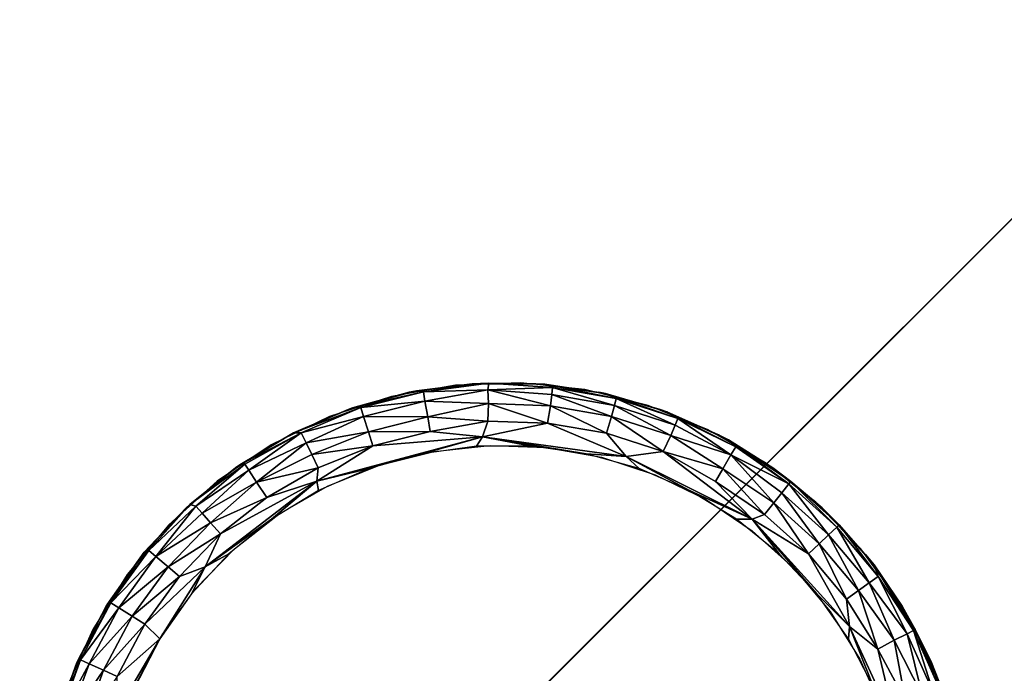
# Model space of a CAD drawing. Units: inches. Extents: x -13 to 14.7, y -39 to 39.
# Drawn here: x -12.2 to -11.2, y -37.7 to -37 of the extents above; entities that cross this region are included whole.
import ezdxf

# ---------------------------------------------------------------- set-up
doc = ezdxf.new("R2010")
doc.units = ezdxf.units.IN
doc.header["$MEASUREMENT"] = 0
for name, color, linetype in [('SEAT-BASE', 5, 'Continuous'), ('SEAT-GLIDE', 5, 'Continuous'), ('SEAT-SEAT', 5, 'Continuous')]:
    doc.layers.add(name, color=color, linetype=linetype)

msp = doc.modelspace()

# ---------------------------------------------------------------- linework, layer by layer
at = {"layer": 'SEAT-BASE'}
for points, invisible_edges in [([(-10.24003, -15.75, 7.42), (-12.9812, -38.991, 7.42), (-12.98103, -13.00883, 7.42)], 3), ([(-10.24003, -36.25, 6.545), (-12.74003, -13.25, 6.545), (-12.74003, -38.75, 6.545)], 1), ([(-10.24003, -36.25, 7.42), (-12.9812, -38.991, 7.42), (-10.24003, -15.75, 7.42)], 2), ([(13.00129, -38.9911, 7.42), (-12.9812, -38.991, 7.42), (-10.24003, -36.25, 7.42)], 13), ([(-12.74003, -38.75, 6.63875), (-12.9812, -38.991, 7.42), (-10.24003, -36.25, 7.42)], 13), ([(-12.9812, -38.991, 7.42), (-10.24003, -36.25, 7.42), (-12.74003, -38.75, 6.63875)], 14), ([(10.25998, -36.25, 6.545), (-12.74003, -38.75, 6.545), (12.75998, -38.75, 6.545)], 1), ([(-10.24003, -36.25, 6.545), (-12.74003, -38.75, 6.545), (10.25998, -36.25, 6.545)], 2), ([(-12.74003, -38.75, 6.63875), (-10.24003, -36.25, 7.42), (-10.24003, -36.25, 6.545)], 13), ([(-12.74003, -38.75, 6.63875), (-10.24003, -36.25, 7.42), (-10.24003, -36.25, 6.545)], 13), ([(-12.74003, -38.75, 6.63875), (-10.24003, -36.25, 6.545), (-12.74003, -38.75, 6.545)], 1), ([(-10.24003, -36.25, 6.545), (-12.74003, -38.75, 6.545), (-12.74003, -38.75, 6.63875)], 12), ([(-10.9425, -37, 6.545), (-10.9425, -39, 6.545), (-12.9425, -37, 6.545)], 2), ([(-12.9425, -37, 6.545), (-10.9425, -39, 6.545), (-12.9425, -39, 6.545)], 1), ([(-10.9425, -38.67901, 0.42), (-10.9425, -37, 0.42), (-12.6215, -38.67901, 0.42)], 2), ([(-12.6215, -38.67901, 0.42), (-10.9425, -37, 0.42), (-12.6215, -37, 0.42)], 1)]:
    msp.add_3dface(points, dxfattribs=dict(at, invisible_edges=invisible_edges))
at = {"layer": 'SEAT-GLIDE'}
for points, invisible_edges in [([(-11.82065, -37.40772, 0.42), (-11.63572, -37.40126, 0.42), (-11.75951, -37.39694, 0.42)], 3), ([(-11.75951, -37.39694, 0.42), (-11.63572, -37.40126, 0.42), (-11.69747, -37.39477, 0.42)], 1), ([(-11.8797, -37.42691, 0.42), (-11.57549, -37.41628, 0.42), (-11.82065, -37.40772, 0.42)], 3), ([(-11.82065, -37.40772, 0.42), (-11.57549, -37.41628, 0.42), (-11.63572, -37.40126, 0.42)], 13), ([(-11.8797, -37.42691, 0.42), (-11.51792, -37.43954, 0.42), (-11.57549, -37.41628, 0.42)], 13), ([(-11.9355, -37.45412, 0.42), (-11.51792, -37.43954, 0.42), (-11.8797, -37.42691, 0.42)], 3), ([(-11.9355, -37.45412, 0.42), (-11.46416, -37.47058, 0.42), (-11.51792, -37.43954, 0.42)], 13), ([(-11.50827, -37.4444, 0.42), (-11.45638, -37.47595, 0.42), (-11.45638, -37.47595, 0.06)], 2), ([(-11.98697, -37.48884, 0.42), (-11.46416, -37.47058, 0.42), (-11.9355, -37.45412, 0.42)], 3), ([(-11.67275, -37.45661), (-11.77985, -37.46035), (-11.72643, -37.45474)], 1), ([(-11.61986, -37.46594), (-11.77985, -37.46035), (-11.67275, -37.45661)], 3), ([(-11.61986, -37.46594), (-11.83197, -37.47335), (-11.77985, -37.46035)], 13), ([(-11.56877, -37.48254), (-11.83197, -37.47335), (-11.61986, -37.46594)], 3), ([(-11.98697, -37.48884, 0.42), (-11.41524, -37.5088, 0.42), (-11.46416, -37.47058, 0.42)], 13), ([(-11.56877, -37.48254), (-11.88177, -37.49347), (-11.83197, -37.47335)], 13), ([(-11.5205, -37.50608), (-11.88177, -37.49347), (-11.56877, -37.48254)], 3), ([(-11.45638, -37.47595, 0.06), (-11.45638, -37.47595, 0.42), (-11.40926, -37.51428, 0.42)], 1), ([(-12.0331, -37.53038, 0.42), (-11.41524, -37.5088, 0.42), (-11.98697, -37.48884, 0.42)], 3), ([(-11.5205, -37.50608), (-11.92829, -37.52032), (-11.88177, -37.49347)], 13), ([(-12.0331, -37.53038, 0.42), (-11.37211, -37.55346, 0.42), (-11.41524, -37.5088, 0.42)], 13), ([(-11.47597, -37.53612), (-11.92829, -37.52032), (-11.5205, -37.50608)], 3), ([(-11.47597, -37.53612), (-11.97061, -37.55339), (-11.92829, -37.52032)], 13), ([(-12.07301, -37.57794, 0.42), (-11.37211, -37.55346, 0.42), (-12.0331, -37.53038, 0.42)], 3), ([(-11.43605, -37.57206), (-11.97061, -37.55339), (-11.47597, -37.53612)], 3), ([(-12.09217, -37.60656, 0.05685), (-12.09321, -37.60829, 0.42), (-12.05819, -37.55867, 0.42)], 1), ([(-12.07301, -37.57794, 0.42), (-11.33562, -37.60369, 0.42), (-11.37211, -37.55346, 0.42)], 13), ([(-11.43605, -37.57206), (-12.00792, -37.59203), (-11.97061, -37.55339)], 13), ([(-11.36781, -37.55867, 0.42), (-11.33278, -37.60829, 0.42), (-11.33278, -37.60829, 0.06)], 2), ([(-12.10591, -37.63059, 0.42), (-11.33562, -37.60369, 0.42), (-12.07301, -37.57794, 0.42)], 3), ([(-11.40153, -37.61321), (-12.00792, -37.59203), (-11.43605, -37.57206)], 3), ([(-11.40153, -37.61321), (-12.0395, -37.63548), (-12.00792, -37.59203)], 13), ([(-12.12116, -37.66221, 0.42), (-12.09321, -37.60829, 0.42), (-12.09217, -37.60656, 0.05685)], 2), ([(-12.10591, -37.63059, 0.42), (-11.30647, -37.65851, 0.42), (-11.33562, -37.60369, 0.42)], 13), ([(-11.37306, -37.65876), (-12.0395, -37.63548), (-11.40153, -37.61321)], 3), ([(-11.33278, -37.60829, 0.06), (-11.33278, -37.60829, 0.42), (-11.30484, -37.66221, 0.42)], 1), ([(-12.13116, -37.6873, 0.42), (-11.30647, -37.65851, 0.42), (-12.10591, -37.63059, 0.42)], 3), ([(-11.37306, -37.65876), (-12.06471, -37.68291), (-12.0395, -37.63548)], 13), ([(-11.28524, -37.71685, 0.42), (-11.30647, -37.65851, 0.42), (-12.13116, -37.6873, 0.42)], 14), ([(-11.35122, -37.70782), (-12.06471, -37.68291), (-11.37306, -37.65876)], 3)]:
    msp.add_3dface(points, dxfattribs=dict(at, invisible_edges=invisible_edges))
for points in [[(-11.7965, -37.40229, 0.05735), (-11.80354, -37.40381, 0.42), (-11.74337, -37.39554, 0.06)], [(-11.80354, -37.40381, 0.42), (-11.74337, -37.39554, 0.42), (-11.74337, -37.39554, 0.06)], [(-11.78993, -37.40342, 0.04341), (-11.7965, -37.40229, 0.05735), (-11.72745, -37.39506, 0.05307)], [(-11.74337, -37.39554, 0.06), (-11.72745, -37.39506, 0.05307), (-11.7965, -37.40229, 0.05735)], [(-11.78993, -37.40342, 0.04341), (-11.72745, -37.39506, 0.05307), (-11.72846, -37.40147, 0.03163)], [(-11.674, -37.39606, 0.05741), (-11.72745, -37.39506, 0.05307), (-11.74337, -37.39554, 0.06)], [(-11.74337, -37.39554, 0.06), (-11.68263, -37.39554, 0.42), (-11.674, -37.39606, 0.05741)], [(-11.74337, -37.39554, 0.06), (-11.74337, -37.39554, 0.42), (-11.68263, -37.39554, 0.42)], [(-11.72846, -37.40147, 0.03163), (-11.72745, -37.39506, 0.05307), (-11.66674, -37.39911, 0.04342)], [(-11.72846, -37.40147, 0.03163), (-11.66674, -37.39911, 0.04342), (-11.6675, -37.40588, 0.02812)], [(-11.72745, -37.39506, 0.05307), (-11.674, -37.39606, 0.05741), (-11.66674, -37.39911, 0.04342)], [(-11.68263, -37.39554, 0.42), (-11.62246, -37.40381, 0.42), (-11.61621, -37.40501, 0.05725)], [(-11.674, -37.39606, 0.05741), (-11.68263, -37.39554, 0.42), (-11.61621, -37.40501, 0.05725)], [(-11.66674, -37.39911, 0.04342), (-11.674, -37.39606, 0.05741), (-11.60591, -37.40984, 0.0434)], [(-11.674, -37.39606, 0.05741), (-11.61621, -37.40501, 0.05725), (-11.60591, -37.40984, 0.0434)], [(-11.6675, -37.40588, 0.02812), (-11.66674, -37.39911, 0.04342), (-11.6076, -37.41644, 0.02811)], [(-11.66674, -37.39911, 0.04342), (-11.60591, -37.40984, 0.0434), (-11.6076, -37.41644, 0.02811)], [(-11.85791, -37.41866, 0.05719), (-11.86202, -37.4202, 0.42), (-11.80354, -37.40381, 0.42)], [(-11.85791, -37.41866, 0.05719), (-11.80354, -37.40381, 0.42), (-11.7965, -37.40229, 0.05735)], [(-11.85791, -37.41866, 0.05719), (-11.7965, -37.40229, 0.05735), (-11.78993, -37.40342, 0.04341)], [(-11.84986, -37.41837, 0.04341), (-11.85791, -37.41866, 0.05719), (-11.78993, -37.40342, 0.04341)], [(-11.84986, -37.41837, 0.04341), (-11.78993, -37.40342, 0.04341), (-11.78857, -37.4123, 0.02448)], [(-11.78857, -37.4123, 0.02448), (-11.78993, -37.40342, 0.04341), (-11.72846, -37.40147, 0.03163)], [(-11.78857, -37.4123, 0.02448), (-11.72846, -37.40147, 0.03163), (-11.72801, -37.41454, 0.01529)], [(-11.72846, -37.40147, 0.03163), (-11.6675, -37.40588, 0.02812), (-11.66872, -37.41658, 0.01529)], [(-11.72801, -37.41454, 0.01529), (-11.72846, -37.40147, 0.03163), (-11.66872, -37.41658, 0.01529)], [(-11.66872, -37.41658, 0.01529), (-11.6675, -37.40588, 0.02812), (-11.61029, -37.42687, 0.01529)], [(-11.6675, -37.40588, 0.02812), (-11.6076, -37.41644, 0.02811), (-11.61029, -37.42687, 0.01529)], [(-11.61621, -37.40501, 0.05725), (-11.62246, -37.40381, 0.42), (-11.56398, -37.4202, 0.42)], [(-11.61621, -37.40501, 0.05725), (-11.56398, -37.4202, 0.42), (-11.55746, -37.4224, 0.05724)], [(-11.60591, -37.40984, 0.0434), (-11.61621, -37.40501, 0.05725), (-11.54715, -37.42892, 0.0434)], [(-11.61621, -37.40501, 0.05725), (-11.55746, -37.4224, 0.05724), (-11.54715, -37.42892, 0.0434)], [(-11.90674, -37.44252, 0.03933), (-11.91428, -37.44255, 0.05715), (-11.84986, -37.41837, 0.04341)], [(-11.91428, -37.44255, 0.05715), (-11.85791, -37.41866, 0.05719), (-11.84986, -37.41837, 0.04341)], [(-11.91428, -37.44255, 0.05715), (-11.86202, -37.4202, 0.42), (-11.85791, -37.41866, 0.05719)], [(-11.90674, -37.44252, 0.03933), (-11.84986, -37.41837, 0.04341), (-11.84729, -37.42697, 0.02448)], [(-11.84729, -37.42697, 0.02448), (-11.84986, -37.41837, 0.04341), (-11.78857, -37.4123, 0.02448)], [(-11.84729, -37.42697, 0.02448), (-11.78857, -37.4123, 0.02448), (-11.78596, -37.42731, 0.01012)], [(-11.78596, -37.42731, 0.01012), (-11.78857, -37.4123, 0.02448), (-11.72801, -37.41454, 0.01529)], [(-11.78596, -37.42731, 0.01012), (-11.72801, -37.41454, 0.01529), (-11.7284, -37.43136, 0.0044)], [(-11.7284, -37.43136, 0.0044), (-11.72801, -37.41454, 0.01529), (-11.67145, -37.43319, 0.0044)], [(-11.72801, -37.41454, 0.01529), (-11.66872, -37.41658, 0.01529), (-11.67145, -37.43319, 0.0044)], [(-11.67145, -37.43319, 0.0044), (-11.66872, -37.41658, 0.01529), (-11.6153, -37.44292, 0.0044)], [(-11.66872, -37.41658, 0.01529), (-11.61029, -37.42687, 0.01529), (-11.6153, -37.44292, 0.0044)], [(-11.61029, -37.42687, 0.01529), (-11.6076, -37.41644, 0.02811), (-11.55387, -37.44518, 0.01528)], [(-11.6076, -37.41644, 0.02811), (-11.60591, -37.40984, 0.0434), (-11.54975, -37.43523, 0.02811)], [(-11.6076, -37.41644, 0.02811), (-11.54975, -37.43523, 0.02811), (-11.55387, -37.44518, 0.01528)], [(-11.60591, -37.40984, 0.0434), (-11.54715, -37.42892, 0.0434), (-11.54975, -37.43523, 0.02811)], [(-11.91428, -37.44255, 0.05715), (-11.91773, -37.4444, 0.42), (-11.86202, -37.4202, 0.42)], [(-11.90207, -37.45213, 0.02132), (-11.90674, -37.44252, 0.03933), (-11.84729, -37.42697, 0.02448)], [(-11.90207, -37.45213, 0.02132), (-11.84729, -37.42697, 0.02448), (-11.84261, -37.44146, 0.01013)], [(-11.84261, -37.44146, 0.01013), (-11.84729, -37.42697, 0.02448), (-11.78596, -37.42731, 0.01012)], [(-11.84261, -37.44146, 0.01013), (-11.78596, -37.42731, 0.01012), (-11.78359, -37.44122, 0.00314)], [(-11.78359, -37.44122, 0.00314), (-11.78596, -37.42731, 0.01012), (-11.7284, -37.43136, 0.0044)], [(-11.6153, -37.44292, 0.0044), (-11.61029, -37.42687, 0.01529), (-11.56107, -37.46038, 0.0044)], [(-11.61029, -37.42687, 0.01529), (-11.55387, -37.44518, 0.01528), (-11.56107, -37.46038, 0.0044)], [(-11.55746, -37.4224, 0.05724), (-11.56398, -37.4202, 0.42), (-11.50827, -37.4444, 0.42)], [(-11.55746, -37.4224, 0.05724), (-11.50827, -37.4444, 0.42), (-11.49861, -37.44932, 0.05747)], [(-11.54715, -37.42892, 0.0434), (-11.55746, -37.4224, 0.05724), (-11.49162, -37.456, 0.04342)], [(-11.55746, -37.4224, 0.05724), (-11.49861, -37.44932, 0.05747), (-11.49162, -37.456, 0.04342)], [(-11.78359, -37.44122, 0.00314), (-11.7284, -37.43136, 0.0044), (-11.73366, -37.44638, -0.00001)], [(-11.7284, -37.43136, 0.0044), (-11.67145, -37.43319, 0.0044), (-11.73366, -37.44638, -0.00001)], [(-11.73366, -37.44638, -0.00001), (-11.67145, -37.43319, 0.0044), (-11.59646, -37.46509, 0)], [(-11.67145, -37.43319, 0.0044), (-11.6153, -37.44292, 0.0044), (-11.59646, -37.46509, 0)], [(-11.55387, -37.44518, 0.01528), (-11.54975, -37.43523, 0.02811), (-11.49629, -37.46367, 0.02448)], [(-11.54975, -37.43523, 0.02811), (-11.54715, -37.42892, 0.0434), (-11.49629, -37.46367, 0.02448)], [(-11.54715, -37.42892, 0.0434), (-11.49162, -37.456, 0.04342), (-11.49629, -37.46367, 0.02448)], [(-11.96962, -37.47595, 0.42), (-11.91773, -37.4444, 0.42), (-11.91428, -37.44255, 0.05715)], [(-11.96547, -37.47298, 0.05717), (-11.96962, -37.47595, 0.42), (-11.91428, -37.44255, 0.05715)], [(-11.96547, -37.47298, 0.05717), (-11.91428, -37.44255, 0.05715), (-11.90674, -37.44252, 0.03933)], [(-11.96064, -37.47241, 0.04342), (-11.96547, -37.47298, 0.05717), (-11.90674, -37.44252, 0.03933)], [(-11.95687, -37.47809, 0.02812), (-11.96064, -37.47241, 0.04342), (-11.90674, -37.44252, 0.03933)], [(-11.95687, -37.47809, 0.02812), (-11.90674, -37.44252, 0.03933), (-11.90207, -37.45213, 0.02132)], [(-11.89675, -37.46338, 0.01012), (-11.90207, -37.45213, 0.02132), (-11.84261, -37.44146, 0.01013)], [(-11.89675, -37.46338, 0.01012), (-11.84261, -37.44146, 0.01013), (-11.83833, -37.45491, 0.00315)], [(-11.73366, -37.44638, -0.00001), (-11.79133, -37.46256), (-11.89177, -37.48877, -0.00001)], [(-11.73366, -37.44638, -0.00001), (-11.89177, -37.48877, -0.00001), (-11.83833, -37.45491, 0.00315)], [(-11.83833, -37.45491, 0.00315), (-11.84261, -37.44146, 0.01013), (-11.78359, -37.44122, 0.00314)], [(-11.78359, -37.44122, 0.00314), (-11.73366, -37.44638, -0.00001), (-11.83833, -37.45491, 0.00315)], [(-11.73927, -37.4554), (-11.79133, -37.46256), (-11.73366, -37.44638, -0.00001)], [(-11.68672, -37.4554), (-11.73927, -37.4554), (-11.73366, -37.44638, -0.00001)], [(-11.63467, -37.46256), (-11.73366, -37.44638, -0.00001), (-11.59646, -37.46509, 0)], [(-11.68672, -37.4554), (-11.73366, -37.44638, -0.00001), (-11.63467, -37.46256)], [(-11.6153, -37.44292, 0.0044), (-11.56107, -37.46038, 0.0044), (-11.59646, -37.46509, 0)], [(-11.56107, -37.46038, 0.0044), (-11.55387, -37.44518, 0.01528), (-11.50393, -37.47684, 0.01012)], [(-11.55387, -37.44518, 0.01528), (-11.49629, -37.46367, 0.02448), (-11.50393, -37.47684, 0.01012)], [(-11.49861, -37.44932, 0.05747), (-11.50827, -37.4444, 0.42), (-11.45638, -37.47595, 0.06)], [(-11.94952, -37.48983, 0.0124), (-11.95687, -37.47809, 0.02812), (-11.90207, -37.45213, 0.02132)], [(-11.94952, -37.48983, 0.0124), (-11.90207, -37.45213, 0.02132), (-11.89675, -37.46338, 0.01012)], [(-11.83833, -37.45491, 0.00315), (-11.89064, -37.47611, 0.00314), (-11.89675, -37.46338, 0.01012)], [(-11.83833, -37.45491, 0.00315), (-11.89177, -37.48877, -0.00001), (-11.89064, -37.47611, 0.00314)], [(-11.49861, -37.44932, 0.05747), (-11.43912, -37.48895, 0.05581), (-11.44112, -37.49134, 0.03933)], [(-11.49162, -37.456, 0.04342), (-11.49861, -37.44932, 0.05747), (-11.44112, -37.49134, 0.03933)], [(-11.45638, -37.47595, 0.06), (-11.43912, -37.48895, 0.05581), (-11.49861, -37.44932, 0.05747)], [(-11.49629, -37.46367, 0.02448), (-11.49162, -37.456, 0.04342), (-11.44112, -37.49134, 0.03933)], [(-11.89675, -37.46338, 0.01012), (-11.89064, -37.47611, 0.00314), (-11.94952, -37.48983, 0.0124)], [(-11.79133, -37.46256), (-11.84193, -37.47673), (-11.89177, -37.48877, -0.00001)], [(-11.63467, -37.46256), (-11.59646, -37.46509, 0), (-11.58407, -37.47673)], [(-11.59646, -37.46509, 0), (-11.56107, -37.46038, 0.0044), (-11.47613, -37.52508, -0.00001)], [(-11.53587, -37.49767), (-11.59646, -37.46509, 0), (-11.47613, -37.52508, -0.00001)], [(-11.58407, -37.47673), (-11.59646, -37.46509, 0), (-11.53587, -37.49767)], [(-11.56107, -37.46038, 0.0044), (-11.50393, -37.47684, 0.01012), (-11.51106, -37.48902, 0.00315)], [(-11.56107, -37.46038, 0.0044), (-11.51106, -37.48902, 0.00315), (-11.47613, -37.52508, -0.00001)], [(-11.50393, -37.47684, 0.01012), (-11.49629, -37.46367, 0.02448), (-11.45549, -37.50946, 0.01013)], [(-11.49629, -37.46367, 0.02448), (-11.44112, -37.49134, 0.03933), (-11.4477, -37.49975, 0.02132)], [(-11.49629, -37.46367, 0.02448), (-11.4477, -37.49975, 0.02132), (-11.45549, -37.50946, 0.01013)], [(-12.00742, -37.5126, 0.03553), (-12.01316, -37.51103, 0.05413), (-11.96064, -37.47241, 0.04342)], [(-12.01316, -37.51103, 0.05413), (-11.96547, -37.47298, 0.05717), (-11.96064, -37.47241, 0.04342)], [(-12.01316, -37.51103, 0.05413), (-11.96962, -37.47595, 0.42), (-11.96547, -37.47298, 0.05717)], [(-12.00742, -37.5126, 0.03553), (-11.96064, -37.47241, 0.04342), (-11.95687, -37.47809, 0.02812)], [(-12.01316, -37.51103, 0.05413), (-12.01673, -37.51428, 0.42), (-11.96962, -37.47595, 0.42)], [(-12.00152, -37.51923, 0.02133), (-12.00742, -37.5126, 0.03553), (-11.95687, -37.47809, 0.02812)], [(-12.00152, -37.51923, 0.02133), (-11.95687, -37.47809, 0.02812), (-11.94952, -37.48983, 0.0124)], [(-11.89064, -37.47611, 0.00314), (-11.93948, -37.50436, 0.00315), (-11.94952, -37.48983, 0.0124)], [(-11.89064, -37.47611, 0.00314), (-11.89177, -37.48877, -0.00001), (-11.93948, -37.50436, 0.00315)], [(-11.84193, -37.47673), (-11.89012, -37.49767), (-11.89177, -37.48877, -0.00001)], [(-11.51106, -37.48902, 0.00315), (-11.50393, -37.47684, 0.01012), (-11.46425, -37.52054, 0.00314)], [(-11.50393, -37.47684, 0.01012), (-11.45549, -37.50946, 0.01013), (-11.46425, -37.52054, 0.00314)], [(-11.45638, -37.47595, 0.06), (-11.40926, -37.51428, 0.42), (-11.40926, -37.51428, 0.06)], [(-11.40926, -37.51428, 0.06), (-11.43912, -37.48895, 0.05581), (-11.45638, -37.47595, 0.06)], [(-11.94952, -37.48983, 0.0124), (-11.99331, -37.52859, 0.01013), (-12.00152, -37.51923, 0.02133)], [(-11.89177, -37.48877, -0.00001), (-11.93502, -37.52497), (-11.99842, -37.57063, 0)], [(-11.89177, -37.48877, -0.00001), (-11.99842, -37.57063, 0), (-11.98392, -37.53914, 0.00315)], [(-11.94952, -37.48983, 0.0124), (-11.93948, -37.50436, 0.00315), (-11.99331, -37.52859, 0.01013)], [(-11.93948, -37.50436, 0.00315), (-11.89177, -37.48877, -0.00001), (-11.98392, -37.53914, 0.00315)], [(-11.89012, -37.49767), (-11.93502, -37.52497), (-11.89177, -37.48877, -0.00001)], [(-11.51106, -37.48902, 0.00315), (-11.46425, -37.52054, 0.00314), (-11.47613, -37.52508, -0.00001)], [(-11.4477, -37.49975, 0.02132), (-11.44112, -37.49134, 0.03933), (-11.403, -37.53998, 0.02133)], [(-11.44112, -37.49134, 0.03933), (-11.43912, -37.48895, 0.05581), (-11.39532, -37.53257, 0.03933)], [(-11.44112, -37.49134, 0.03933), (-11.39532, -37.53257, 0.03933), (-11.403, -37.53998, 0.02133)], [(-11.43912, -37.48895, 0.05581), (-11.393, -37.53048, 0.05581), (-11.39532, -37.53257, 0.03933)], [(-11.40926, -37.51428, 0.06), (-11.393, -37.53048, 0.05581), (-11.43912, -37.48895, 0.05581)], [(-11.53587, -37.49767), (-11.47613, -37.52508, -0.00001), (-11.49098, -37.52497)], [(-11.45549, -37.50946, 0.01013), (-11.4477, -37.49975, 0.02132), (-11.41205, -37.54851, 0.01013)], [(-11.4477, -37.49975, 0.02132), (-11.403, -37.53998, 0.02133), (-11.41205, -37.54851, 0.01013)], [(-12.05664, -37.55673, 0.05695), (-12.01673, -37.51428, 0.42), (-12.01316, -37.51103, 0.05413)], [(-12.05223, -37.55489, 0.04341), (-12.05664, -37.55673, 0.05695), (-12.01316, -37.51103, 0.05413)], [(-12.05223, -37.55489, 0.04341), (-12.01316, -37.51103, 0.05413), (-12.00742, -37.5126, 0.03553)], [(-12.04549, -37.56082, 0.02448), (-12.05223, -37.55489, 0.04341), (-12.00742, -37.5126, 0.03553)], [(-12.04549, -37.56082, 0.02448), (-12.00742, -37.5126, 0.03553), (-12.00152, -37.51923, 0.02133)], [(-11.93948, -37.50436, 0.00315), (-11.98392, -37.53914, 0.00315), (-11.99331, -37.52859, 0.01013)], [(-11.46425, -37.52054, 0.00314), (-11.45549, -37.50946, 0.01013), (-11.42228, -37.55826, 0.00315)], [(-11.45549, -37.50946, 0.01013), (-11.41205, -37.54851, 0.01013), (-11.42228, -37.55826, 0.00315)], [(-12.05664, -37.55673, 0.05695), (-12.05819, -37.55867, 0.42), (-12.01673, -37.51428, 0.42)], [(-12.00152, -37.51923, 0.02133), (-11.99331, -37.52859, 0.01013), (-12.04549, -37.56082, 0.02448)], [(-11.46425, -37.52054, 0.00314), (-11.42228, -37.55826, 0.00315), (-11.47613, -37.52508, -0.00001)], [(-11.40926, -37.51428, 0.06), (-11.40926, -37.51428, 0.42), (-11.36781, -37.55867, 0.42)], [(-11.40926, -37.51428, 0.06), (-11.36781, -37.55867, 0.42), (-11.3595, -37.56879, 0.05751)], [(-11.3595, -37.56879, 0.05751), (-11.393, -37.53048, 0.05581), (-11.40926, -37.51428, 0.06)], [(-11.99331, -37.52859, 0.01013), (-12.03385, -37.57063, 0.01013), (-12.04549, -37.56082, 0.02448)], [(-11.99331, -37.52859, 0.01013), (-11.98392, -37.53914, 0.00315), (-12.03385, -37.57063, 0.01013)], [(-11.93502, -37.52497), (-11.97578, -37.55813), (-11.99842, -37.57063, 0)], [(-11.49098, -37.52497), (-11.47613, -37.52508, -0.00001), (-11.45022, -37.55813)], [(-11.41435, -37.59653), (-11.47613, -37.52508, -0.00001), (-11.38305, -37.62761, 0)], [(-11.47613, -37.52508, -0.00001), (-11.42228, -37.55826, 0.00315), (-11.38305, -37.62761, 0)], [(-11.45022, -37.55813), (-11.47613, -37.52508, -0.00001), (-11.41435, -37.59653)], [(-11.39532, -37.53257, 0.03933), (-11.393, -37.53048, 0.05581), (-11.35568, -37.57977, 0.03934)], [(-11.393, -37.53048, 0.05581), (-11.3595, -37.56879, 0.05751), (-11.35568, -37.57977, 0.03934)], [(-11.98392, -37.53914, 0.00315), (-12.02309, -37.57977, 0.00315), (-12.03385, -37.57063, 0.01013)], [(-11.98392, -37.53914, 0.00315), (-11.99842, -37.57063, 0), (-12.02309, -37.57977, 0.00315)], [(-11.41205, -37.54851, 0.01013), (-11.403, -37.53998, 0.02133), (-11.37449, -37.59323, 0.01013)], [(-11.403, -37.53998, 0.02133), (-11.39532, -37.53257, 0.03933), (-11.36433, -37.58604, 0.02132)], [(-11.403, -37.53998, 0.02133), (-11.36433, -37.58604, 0.02132), (-11.37449, -37.59323, 0.01013)], [(-11.39532, -37.53257, 0.03933), (-11.35568, -37.57977, 0.03934), (-11.36433, -37.58604, 0.02132)], [(-11.42228, -37.55826, 0.00315), (-11.41205, -37.54851, 0.01013), (-11.38597, -37.60146, 0.00314)], [(-11.41205, -37.54851, 0.01013), (-11.37449, -37.59323, 0.01013), (-11.38597, -37.60146, 0.00314)], [(-12.09217, -37.60656, 0.05685), (-12.05664, -37.55673, 0.05695), (-12.05223, -37.55489, 0.04341)], [(-12.08854, -37.60488, 0.04341), (-12.09217, -37.60656, 0.05685), (-12.05223, -37.55489, 0.04341)], [(-12.09217, -37.60656, 0.05685), (-12.05819, -37.55867, 0.42), (-12.05664, -37.55673, 0.05695)], [(-12.08854, -37.60488, 0.04341), (-12.05223, -37.55489, 0.04341), (-12.04549, -37.56082, 0.02448)], [(-11.97578, -37.55813), (-12.01165, -37.59653), (-11.99842, -37.57063, 0)], [(-11.42228, -37.55826, 0.00315), (-11.38597, -37.60146, 0.00314), (-11.38305, -37.62761, 0)], [(-11.3595, -37.56879, 0.05751), (-11.36781, -37.55867, 0.42), (-11.33278, -37.60829, 0.06)], [(-12.08104, -37.60981, 0.02448), (-12.08854, -37.60488, 0.04341), (-12.04549, -37.56082, 0.02448)], [(-12.04549, -37.56082, 0.02448), (-12.03385, -37.57063, 0.01013), (-12.08104, -37.60981, 0.02448)], [(-11.3595, -37.56879, 0.05751), (-11.32022, -37.63066, 0.05581), (-11.32203, -37.63158, 0.04341)], [(-11.35568, -37.57977, 0.03934), (-11.3595, -37.56879, 0.05751), (-11.32203, -37.63158, 0.04341)], [(-11.33278, -37.60829, 0.06), (-11.32022, -37.63066, 0.05581), (-11.3595, -37.56879, 0.05751)], [(-12.03385, -37.57063, 0.01013), (-12.06815, -37.6179, 0.01013), (-12.08104, -37.60981, 0.02448)], [(-12.03385, -37.57063, 0.01013), (-12.02309, -37.57977, 0.00315), (-12.06815, -37.6179, 0.01013)], [(-11.99842, -37.57063, 0), (-12.04195, -37.63946), (-12.05622, -37.62546, 0.00314)], [(-12.02309, -37.57977, 0.00315), (-11.99842, -37.57063, 0), (-12.05622, -37.62546, 0.00314)], [(-11.99842, -37.57063, 0), (-12.01165, -37.59653), (-12.04195, -37.63946)], [(-12.02309, -37.57977, 0.00315), (-12.05622, -37.62546, 0.00314), (-12.06815, -37.6179, 0.01013)], [(-11.37449, -37.59323, 0.01013), (-11.36433, -37.58604, 0.02132), (-11.34052, -37.64083, 0.0124)], [(-11.36433, -37.58604, 0.02132), (-11.35568, -37.57977, 0.03934), (-11.32807, -37.63475, 0.02812)], [(-11.36433, -37.58604, 0.02132), (-11.32807, -37.63475, 0.02812), (-11.34052, -37.64083, 0.0124)], [(-11.35568, -37.57977, 0.03934), (-11.32203, -37.63158, 0.04341), (-11.32807, -37.63475, 0.02812)], [(-11.41435, -37.59653), (-11.38305, -37.62761, 0), (-11.38405, -37.63946)], [(-11.38597, -37.60146, 0.00314), (-11.37449, -37.59323, 0.01013), (-11.35602, -37.64929, 0.00314)], [(-11.37449, -37.59323, 0.01013), (-11.34052, -37.64083, 0.0124), (-11.35602, -37.64929, 0.00314)], [(-12.12018, -37.66005, 0.05666), (-12.12116, -37.66221, 0.42), (-12.09217, -37.60656, 0.05685)], [(-12.12018, -37.66005, 0.05666), (-12.09217, -37.60656, 0.05685), (-12.08854, -37.60488, 0.04341)], [(-12.11754, -37.65942, 0.04342), (-12.12018, -37.66005, 0.05666), (-12.08854, -37.60488, 0.04341)], [(-12.11754, -37.65942, 0.04342), (-12.08854, -37.60488, 0.04341), (-12.08104, -37.60981, 0.02448)], [(-11.38597, -37.60146, 0.00314), (-11.35602, -37.64929, 0.00314), (-11.38305, -37.62761, 0)], [(-12.08104, -37.60981, 0.02448), (-12.10943, -37.66327, 0.02449), (-12.11754, -37.65942, 0.04342)], [(-12.08104, -37.60981, 0.02448), (-12.06815, -37.6179, 0.01013), (-12.10943, -37.66327, 0.02449)], [(-11.33278, -37.60829, 0.06), (-11.30484, -37.66221, 0.42), (-11.30484, -37.66221, 0.06)], [(-11.30484, -37.66221, 0.06), (-11.32022, -37.63066, 0.05581), (-11.33278, -37.60829, 0.06)], [(-12.06815, -37.6179, 0.01013), (-12.09553, -37.66949, 0.01012), (-12.10943, -37.66327, 0.02449)], [(-12.06815, -37.6179, 0.01013), (-12.05622, -37.62546, 0.00314), (-12.09553, -37.66949, 0.01012)], [(-12.05622, -37.62546, 0.00314), (-12.08266, -37.67531, 0.00314), (-12.09553, -37.66949, 0.01012)], [(-12.05622, -37.62546, 0.00314), (-12.04195, -37.63946), (-12.08266, -37.67531, 0.00314)], [(-11.38405, -37.63946), (-11.38305, -37.62761, 0), (-11.35987, -37.68612)], [(-11.35987, -37.68612), (-11.38305, -37.62761, 0), (-11.33743, -37.72676, 0)], [(-11.38305, -37.62761, 0), (-11.35602, -37.64929, 0.00314), (-11.33743, -37.72676, 0)], [(-11.34052, -37.64083, 0.0124), (-11.32807, -37.63475, 0.02812), (-11.31347, -37.6939, 0.01529)], [(-11.32807, -37.63475, 0.02812), (-11.32203, -37.63158, 0.04341), (-11.30332, -37.69031, 0.02811)], [(-11.32807, -37.63475, 0.02812), (-11.30332, -37.69031, 0.02811), (-11.31347, -37.6939, 0.01529)], [(-11.32203, -37.63158, 0.04341), (-11.32022, -37.63066, 0.05581), (-11.2969, -37.68802, 0.04341)], [(-11.32203, -37.63158, 0.04341), (-11.2969, -37.68802, 0.04341), (-11.30332, -37.69031, 0.02811)], [(-11.32022, -37.63066, 0.05581), (-11.29497, -37.68735, 0.05581), (-11.2969, -37.68802, 0.04341)], [(-11.30484, -37.66221, 0.06), (-11.29497, -37.68735, 0.05581), (-11.32022, -37.63066, 0.05581)], [(-12.04195, -37.63946), (-12.06612, -37.68612), (-12.08311, -37.70996, 0)], [(-12.04195, -37.63946), (-12.08311, -37.70996, 0), (-12.08266, -37.67531, 0.00314)], [(-11.35602, -37.64929, 0.00314), (-11.34052, -37.64083, 0.0124), (-11.32959, -37.69873, 0.0044)], [(-11.34052, -37.64083, 0.0124), (-11.31347, -37.6939, 0.01529), (-11.32959, -37.69873, 0.0044)], [(-11.35602, -37.64929, 0.00314), (-11.32959, -37.69873, 0.0044), (-11.33743, -37.72676, 0)], [(-12.14118, -37.71841, 0.0567), (-12.1415, -37.71944, 0.42), (-12.12116, -37.66221, 0.42)], [(-12.13867, -37.71748, 0.04342), (-12.14118, -37.71841, 0.0567), (-12.11754, -37.65942, 0.04342)], [(-12.14118, -37.71841, 0.0567), (-12.12018, -37.66005, 0.05666), (-12.11754, -37.65942, 0.04342)], [(-12.14118, -37.71841, 0.0567), (-12.12116, -37.66221, 0.42), (-12.12018, -37.66005, 0.05666)], [(-12.11754, -37.65942, 0.04342), (-12.10943, -37.66327, 0.02449), (-12.13867, -37.71748, 0.04342)], [(-12.10943, -37.66327, 0.02449), (-12.1301, -37.72015, 0.02449), (-12.13867, -37.71748, 0.04342)], [(-12.10943, -37.66327, 0.02449), (-12.09553, -37.66949, 0.01012), (-12.1301, -37.72015, 0.02449)], [(-11.30484, -37.66221, 0.06), (-11.2845, -37.71944, 0.42), (-11.2845, -37.71944, 0.06)], [(-11.30484, -37.66221, 0.06), (-11.30484, -37.66221, 0.42), (-11.2845, -37.71944, 0.42)], [(-11.2845, -37.71944, 0.06), (-11.29497, -37.68735, 0.05581), (-11.30484, -37.66221, 0.06)], [(-12.09553, -37.66949, 0.01012), (-12.11547, -37.72438, 0.01012), (-12.1301, -37.72015, 0.02449)], [(-12.09553, -37.66949, 0.01012), (-12.08266, -37.67531, 0.00314), (-12.11547, -37.72438, 0.01012)]]:
    msp.add_3dface(points, dxfattribs=at)
at = {"layer": 'SEAT-SEAT', "invisible_edges": 15}
for points in [[(-12.90055, 38.76969, 7.42007), (12.89723, 38.77906, 7.41999), (-12.89741, -38.77924, 7.41999)], [(-12.89741, -38.77924, 7.41999), (12.89723, 38.77906, 7.41999), (12.89934, -38.76465, 7.41999)], [(12.76308, 38.77486, 18.26869), (-12.77182, 38.7562, 18.2692), (12.77137, -38.75508, 18.26928)], [(12.77137, -38.75508, 18.26928), (-12.77182, 38.7562, 18.2692), (-12.77404, -38.75545, 18.26904)]]:
    msp.add_3dface(points, dxfattribs=at)

doc.saveas('drawing.dxf')
